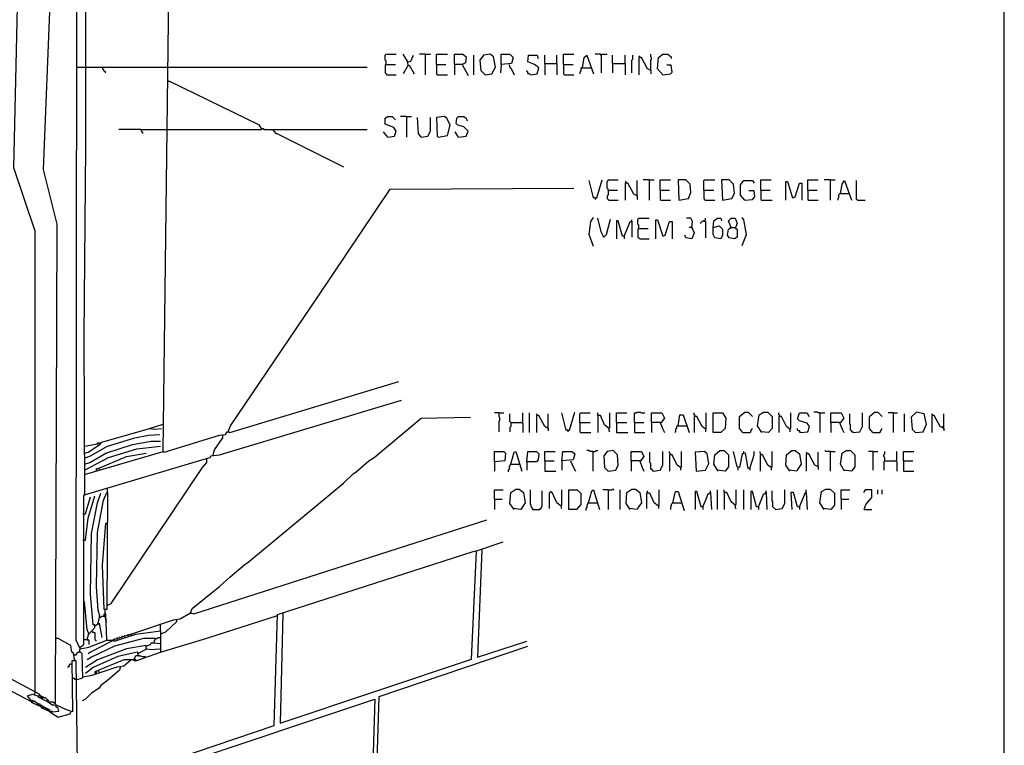
# Model space of a CAD drawing. Extents: x 0.16 to 7.56, y 0.46 to 9.88.
# Drawn here: x 4.07 to 7.56, y 3.63 to 6.21 of the extents above; entities that cross this region are included whole.
import ezdxf

# ---------------------------------------------------------------- set-up
doc = ezdxf.new("R2010")
doc.units = 0
doc.header["$MEASUREMENT"] = 0
doc.layers.add('PFV', color=7, linetype='Continuous')

msp = doc.modelspace()

# ---------------------------------------------------------------- linework, layer by layer
at = {"layer": 'PFV', "color": 0}
for points in [[(0.160606, 0.457576, 0), (0.160606, 9.884848, 0), (7.560606, 9.884848, 0), (7.563636, 0.457576, 0), (0.160606, 0.457576, 0)], [(4.124242, 3.821212, 0), (4.124242, 5.457576, 0), (4.048485, 5.681818, 0), (4.063636, 6.306061, 0), (3.978788, 6.636364, 0), (3.766667, 6.884848, 0), (3.609091, 7.190909, 0), (2.424242, 7.772727, 0), (2.424242, 7.778788, 0)], [(4.578788, 4.675758, 0), (4.612121, 7.345455, 0), (4.59697, 7.351515, 0), (4.566667, 7.366667, 0), (4.530303, 7.372727, 0), (4.345455, 7.330303, 0), (4.263636, 7.315152, 0), (4.251515, 7.309091, 0), (4.242424, 6.684848, 0)], [(4.021212, 6.957576, 0), (4.233333, 6.709091, 0), (4.245455, 6.675758, 0), (4.248485, 6.621212, 0), (4.275758, 6.472727, 0), (4.278788, 6.472727, 0), (4.275758, 6.457576, 0), (4.275758, 6.448485, 0), (4.278788, 6.448485, 0), (4.30303, 6.312121, 0), (4.30303, 5.754545, 0), (4.29697, 5.084848, 0), (4.3, 4.521212, 0), (4.724242, 4.648485, 0), (4.745455, 4.654545, 0), (4.748485, 4.660606, 0), (4.778788, 4.663636, 0), (5.424242, 4.857576, 0)], [(4.19697, 3.784848, 0), (4.20303, 5.481818, 0), (4.154545, 5.675758, 0), (4.178788, 6.29697, 0), (4.172727, 6.312121, 0), (4.163636, 6.321212, 0), (4.169697, 6.336364, 0), (4.160606, 6.357576, 0), (4.093939, 6.651515, 0), (3.887879, 6.918182, 0)], [(4.284848, 3.975758, 0), (4.269697, 4.006061, 0), (4.272727, 6.324242, 0), (4.251515, 6.430303, 0), (4.251515, 6.451515, 0), (4.221212, 6.618182, 0), (4.218182, 6.651515, 0), (4.206061, 6.706061, 0), (3.99697, 6.948485, 0)], [(5.369697, 6.048485, 0), (5.369697, 6.060606, 0), (5.366667, 6.063636, 0), (5.366667, 6.081818, 0), (5.369697, 6.084848, 0), (5.406061, 6.084848, 0)], [(5.448485, 6.045455, 0), (5.445455, 6.060606, 0), (5.430303, 6.084848, 0)], [(5.448485, 6.057576, 0), (5.457576, 6.060606, 0), (5.466667, 6.081818, 0)], [(5.509091, 6.084848, 0), (5.487879, 6.084848, 0)], [(5.509091, 6.084848, 0), (5.527273, 6.084848, 0)], [(5.509091, 6.084848, 0), (5.509091, 6.012121, 0)], [(5.548485, 6.048485, 0), (5.548485, 6.084848, 0), (5.587879, 6.084848, 0)], [(5.612121, 6.048485, 0), (5.612121, 6.084848, 0), (5.642424, 6.084848, 0), (5.654545, 6.075758, 0), (5.651515, 6.054545, 0), (5.639394, 6.048485, 0), (5.612121, 6.048485, 0), (5.612121, 6.012121, 0)], [(5.681818, 6.012121, 0), (5.681818, 6.081818, 0)], [(5.721212, 6.012121, 0), (5.745455, 6.015152, 0), (5.757576, 6.039394, 0), (5.751515, 6.075758, 0), (5.739394, 6.084848, 0), (5.715152, 6.081818, 0), (5.70303, 6.063636, 0), (5.706061, 6.027273, 0), (5.721212, 6.012121, 0)], [(5.778788, 6.048485, 0), (5.778788, 6.084848, 0), (5.809091, 6.084848, 0), (5.821212, 6.072727, 0), (5.815152, 6.051515, 0), (5.778788, 6.048485, 0), (5.775758, 6.018182, 0)], [(5.881818, 6.012121, 0), (5.906061, 6.015152, 0), (5.912121, 6.036364, 0), (5.89697, 6.048485, 0), (5.872727, 6.057576, 0), (5.875758, 6.081818, 0), (5.906061, 6.081818, 0), (5.909091, 6.069697, 0)], [(5.933333, 6.051515, 0), (5.933333, 6.081818, 0)], [(5.975758, 6.051515, 0), (5.975758, 6.081818, 0)], [(6, 6.048485, 0), (6, 6.084848, 0), (6.036364, 6.084848, 0)], [(6.066667, 6.036364, 0), (6.072727, 6.072727, 0), (6.081818, 6.081818, 0), (6.106061, 6.015152, 0)], [(6.133333, 6.081818, 0), (6.130303, 6.084848, 0), (6.112121, 6.084848, 0)], [(6.133333, 6.081818, 0), (6.136364, 6.084848, 0), (6.154545, 6.084848, 0)], [(6.133333, 6.081818, 0), (6.133333, 6.018182, 0)], [(6.172727, 6.051515, 0), (6.172727, 6.081818, 0)], [(6.218182, 6.051515, 0), (6.218182, 6.081818, 0)], [(6.242424, 6.018182, 0), (6.242424, 6.063636, 0), (6.245455, 6.066667, 0), (6.245455, 6.081818, 0)], [(6.309091, 6.027273, 0), (6.309091, 6.063636, 0), (6.312121, 6.066667, 0), (6.312121, 6.072727, 0), (6.309091, 6.075758, 0), (6.309091, 6.084848, 0)], [(6.351515, 6.012121, 0), (6.333333, 6.033333, 0), (6.336364, 6.072727, 0), (6.351515, 6.084848, 0), (6.369697, 6.084848, 0), (6.381818, 6.075758, 0), (6.381818, 6.069697, 0)], [(5.369697, 6.048485, 0), (5.366667, 6.045455, 0), (5.366667, 6.018182, 0), (5.369697, 6.015152, 0), (5.372727, 6.012121, 0), (5.406061, 6.012121, 0)], [(5.369697, 6.048485, 0), (5.40303, 6.048485, 0)], [(5.448485, 6.045455, 0), (5.430303, 6.015152, 0)], [(5.448485, 6.057576, 0), (5.445455, 6.057576, 0)], [(5.448485, 6.045455, 0), (5.451515, 6.045455, 0), (5.469697, 6.015152, 0)], [(5.548485, 6.048485, 0), (5.581818, 6.048485, 0)], [(5.548485, 6.048485, 0), (5.548485, 6.015152, 0), (5.551515, 6.012121, 0), (5.587879, 6.012121, 0)], [(5.639394, 6.048485, 0), (5.660606, 6.009091, 0)], [(5.806061, 6.048485, 0), (5.809091, 6.036364, 0), (5.812121, 6.036364, 0), (5.824242, 6.012121, 0)], [(5.933333, 6.051515, 0), (5.975758, 6.051515, 0), (5.975758, 6.012121, 0)], [(5.933333, 6.051515, 0), (5.933333, 6.012121, 0)], [(6, 6.048485, 0), (6.033333, 6.048485, 0)], [(6, 6.048485, 0), (6, 6.015152, 0), (6.00303, 6.012121, 0), (6.036364, 6.012121, 0)], [(6.172727, 6.051515, 0), (6.218182, 6.051515, 0), (6.218182, 6.012121, 0)], [(6.172727, 6.051515, 0), (6.172727, 6.018182, 0)], [(6.269697, 6.072727, 0), (6.269697, 6.075758, 0), (6.266667, 6.078788, 0)], [(6.309091, 6.027273, 0), (6.29697, 6.033333, 0), (6.275758, 6.072727, 0), (6.266667, 6.072727, 0), (6.266667, 6.012121, 0)], [(6.351515, 6.012121, 0), (6.378788, 6.015152, 0), (6.384848, 6.021212, 0), (6.381818, 6.045455, 0), (6.366667, 6.045455, 0)], [(4.272727, 6.039394, 0), (4.306061, 6.039394, 0)], [(4.306061, 6.039394, 0), (4.593939, 6.039394, 0)], [(4.363636, 6.039394, 0), (4.363636, 6.033333, 0), (4.366667, 6.030303, 0), (4.366667, 6.027273, 0), (4.369697, 6.024242, 0), (4.372727, 6.024242, 0), (4.372727, 6.018182, 0)], [(4.593939, 6.039394, 0), (5.30303, 6.039394, 0)], [(5.881818, 6.012121, 0), (5.878788, 6.015152, 0), (5.875758, 6.015152, 0), (5.872727, 6.018182, 0), (5.872727, 6.021212, 0), (5.869697, 6.024242, 0), (5.869697, 6.027273, 0)], [(6.066667, 6.036364, 0), (6.063636, 6.036364, 0), (6.060606, 6.033333, 0), (6.060606, 6.024242, 0), (6.057576, 6.021212, 0), (6.057576, 6.015152, 0)], [(6.066667, 6.036364, 0), (6.09697, 6.036364, 0)], [(6.309091, 6.027273, 0), (6.309091, 6.015152, 0)], [(4.927273, 5.821212, 0), (4.921212, 5.833333, 0), (4.60303, 5.987879, 0), (4.593939, 5.987879, 0)], [(5.375758, 5.790909, 0), (5.4, 5.793939, 0), (5.406061, 5.812121, 0), (5.39697, 5.824242, 0), (5.366667, 5.836364, 0), (5.366667, 5.857576, 0), (5.375758, 5.863636, 0), (5.390909, 5.863636, 0), (5.40303, 5.851515, 0)], [(5.442424, 5.863636, 0), (5.421212, 5.863636, 0)], [(5.442424, 5.863636, 0), (5.460606, 5.863636, 0)], [(5.442424, 5.863636, 0), (5.442424, 5.790909, 0)], [(5.493939, 5.790909, 0), (5.484848, 5.80303, 0), (5.481818, 5.860606, 0)], [(5.493939, 5.790909, 0), (5.518182, 5.793939, 0), (5.527273, 5.812121, 0), (5.527273, 5.860606, 0)], [(5.554545, 5.790909, 0), (5.587879, 5.79697, 0), (5.59697, 5.833333, 0), (5.584848, 5.857576, 0), (5.575758, 5.863636, 0), (5.548485, 5.860606, 0), (5.551515, 5.793939, 0), (5.554545, 5.790909, 0)], [(5.627273, 5.790909, 0), (5.654545, 5.793939, 0), (5.660606, 5.812121, 0), (5.645455, 5.827273, 0), (5.624242, 5.833333, 0), (5.618182, 5.839394, 0), (5.621212, 5.857576, 0), (5.627273, 5.863636, 0), (5.645455, 5.863636, 0), (5.654545, 5.857576, 0), (5.657576, 5.848485, 0)], [(4.5, 5.818182, 0), (4.421212, 5.818182, 0)], [(4.5, 5.818182, 0), (4.590909, 5.818182, 0)], [(4.5, 5.818182, 0), (4.5, 5.815152, 0), (4.50303, 5.812121, 0), (4.50303, 5.809091, 0), (4.506061, 5.806061, 0), (4.506061, 5.80303, 0)], [(4.590909, 5.818182, 0), (4.927273, 5.818182, 0), (4.930303, 5.821212, 0), (4.933333, 5.821212, 0), (4.936364, 5.818182, 0), (5.30303, 5.818182, 0)], [(4.966667, 5.818182, 0), (4.978788, 5.80303, 0), (4.981818, 5.80303, 0), (5.218182, 5.684848, 0)], [(5.375758, 5.790909, 0), (5.360606, 5.809091, 0)], [(5.627273, 5.790909, 0), (5.615152, 5.809091, 0)], [(5.627273, 5.790909, 0), (5.624242, 5.793939, 0)], [(6.112121, 5.575758, 0), (6.106061, 5.575758, 0), (6.090909, 5.636364, 0)], [(6.112121, 5.575758, 0), (6.118182, 5.575758, 0), (6.136364, 5.639394, 0)], [(6.157576, 5.60303, 0), (6.157576, 5.606061, 0), (6.154545, 5.609091, 0), (6.154545, 5.633333, 0), (6.157576, 5.636364, 0), (6.157576, 5.639394, 0), (6.193939, 5.639394, 0)], [(6.221212, 5.627273, 0), (6.221212, 5.630303, 0), (6.218182, 5.633333, 0)], [(6.260606, 5.581818, 0), (6.248485, 5.587879, 0), (6.227273, 5.627273, 0), (6.218182, 5.627273, 0), (6.218182, 5.566667, 0)], [(6.260606, 5.581818, 0), (6.260606, 5.636364, 0)], [(6.30303, 5.639394, 0), (6.281818, 5.639394, 0)], [(6.30303, 5.639394, 0), (6.321212, 5.639394, 0)], [(6.30303, 5.639394, 0), (6.30303, 5.566667, 0)], [(6.342424, 5.60303, 0), (6.342424, 5.639394, 0), (6.378788, 5.639394, 0)], [(6.409091, 5.566667, 0), (6.442424, 5.572727, 0), (6.451515, 5.593939, 0), (6.448485, 5.624242, 0), (6.433333, 5.639394, 0), (6.406061, 5.639394, 0), (6.409091, 5.566667, 0)], [(6.49697, 5.60303, 0), (6.49697, 5.636364, 0), (6.5, 5.639394, 0), (6.536364, 5.639394, 0)], [(6.563636, 5.566667, 0), (6.59697, 5.572727, 0), (6.606061, 5.590909, 0), (6.60303, 5.624242, 0), (6.587879, 5.639394, 0), (6.560606, 5.639394, 0), (6.563636, 5.566667, 0)], [(6.642424, 5.566667, 0), (6.627273, 5.584848, 0), (6.627273, 5.621212, 0), (6.639394, 5.636364, 0), (6.669697, 5.636364, 0), (6.675758, 5.627273, 0)], [(6.7, 5.60303, 0), (6.7, 5.639394, 0), (6.736364, 5.639394, 0)], [(6.787879, 5.566667, 0), (6.787879, 5.633333, 0), (6.793939, 5.633333, 0), (6.812121, 5.575758, 0), (6.821212, 5.578788, 0), (6.836364, 5.627273, 0), (6.845455, 5.627273, 0), (6.845455, 5.566667, 0)], [(6.866667, 5.60303, 0), (6.866667, 5.639394, 0), (6.90303, 5.639394, 0)], [(6.945455, 5.639394, 0), (6.924242, 5.639394, 0)], [(6.945455, 5.639394, 0), (6.963636, 5.639394, 0)], [(6.945455, 5.639394, 0), (6.945455, 5.566667, 0)], [(6.981818, 5.590909, 0), (6.987879, 5.624242, 0), (6.99697, 5.636364, 0), (7.021212, 5.566667, 0)], [(7.042424, 5.566667, 0), (7.039394, 5.569697, 0), (7.039394, 5.636364, 0)], [(4.809091, 4.745455, 0), (4.818182, 4.766667, 0), (5.130303, 5.227273, 0), (5.384848, 5.606061, 0), (6.036364, 5.609091, 0)], [(6.157576, 5.60303, 0), (6.157576, 5.584848, 0), (6.154545, 5.581818, 0), (6.154545, 5.572727, 0), (6.157576, 5.569697, 0), (6.160606, 5.566667, 0), (6.193939, 5.566667, 0)], [(6.157576, 5.60303, 0), (6.190909, 5.60303, 0)], [(6.342424, 5.60303, 0), (6.375758, 5.60303, 0)], [(6.342424, 5.60303, 0), (6.342424, 5.569697, 0), (6.345455, 5.566667, 0), (6.378788, 5.566667, 0)], [(6.49697, 5.60303, 0), (6.533333, 5.60303, 0)], [(6.49697, 5.60303, 0), (6.49697, 5.572727, 0), (6.5, 5.569697, 0), (6.50303, 5.566667, 0), (6.536364, 5.566667, 0)], [(6.642424, 5.566667, 0), (6.669697, 5.569697, 0), (6.678788, 5.578788, 0), (6.675758, 5.6, 0), (6.657576, 5.6, 0)], [(6.7, 5.60303, 0), (6.733333, 5.60303, 0)], [(6.7, 5.60303, 0), (6.7, 5.569697, 0), (6.70303, 5.566667, 0), (6.739394, 5.566667, 0)], [(6.866667, 5.60303, 0), (6.9, 5.60303, 0)], [(6.866667, 5.60303, 0), (6.866667, 5.569697, 0), (6.869697, 5.566667, 0), (6.90303, 5.566667, 0)], [(6.981818, 5.590909, 0), (6.978788, 5.587879, 0), (6.975758, 5.584848, 0), (6.975758, 5.575758, 0), (6.972727, 5.572727, 0), (6.972727, 5.566667, 0)], [(6.981818, 5.590909, 0), (7.012121, 5.590909, 0)], [(7.012121, 5.590909, 0), (7.015152, 5.590909, 0)], [(6.112121, 5.575758, 0), (6.112121, 5.569697, 0)], [(6.260606, 5.581818, 0), (6.260606, 5.569697, 0)], [(7.042424, 5.566667, 0), (7.069697, 5.566667, 0)], [(6.106061, 5.40303, 0), (6.090909, 5.445455, 0), (6.09697, 5.490909, 0), (6.106061, 5.506061, 0)], [(6.142424, 5.436364, 0), (6.133333, 5.454545, 0), (6.121212, 5.50303, 0)], [(6.142424, 5.436364, 0), (6.151515, 5.445455, 0), (6.166667, 5.5, 0)], [(6.215152, 5.439394, 0), (6.209091, 5.439394, 0), (6.193939, 5.493939, 0), (6.187879, 5.493939, 0), (6.187879, 5.430303, 0)], [(6.215152, 5.439394, 0), (6.230303, 5.475758, 0), (6.236364, 5.490909, 0), (6.242424, 5.490909, 0), (6.242424, 5.436364, 0)], [(6.242424, 5.490909, 0), (6.242424, 5.49697, 0)], [(6.266667, 5.466667, 0), (6.266667, 5.478788, 0), (6.263636, 5.481818, 0), (6.263636, 5.5, 0), (6.266667, 5.50303, 0), (6.30303, 5.50303, 0)], [(6.327273, 5.430303, 0), (6.327273, 5.49697, 0), (6.333333, 5.49697, 0), (6.351515, 5.439394, 0), (6.360606, 5.442424, 0), (6.375758, 5.490909, 0), (6.384848, 5.490909, 0), (6.384848, 5.430303, 0)], [(6.454545, 5.469697, 0), (6.457576, 5.490909, 0), (6.451515, 5.50303, 0), (6.436364, 5.50303, 0)], [(6.5, 5.493939, 0), (6.49697, 5.493939, 0), (6.493939, 5.490909, 0), (6.490909, 5.490909, 0), (6.487879, 5.487879, 0), (6.484848, 5.484848, 0)], [(6.5, 5.493939, 0), (6.50303, 5.49697, 0), (6.50303, 5.50303, 0)], [(6.5, 5.493939, 0), (6.50303, 5.490909, 0), (6.50303, 5.433333, 0)], [(6.530303, 5.469697, 0), (6.533333, 5.493939, 0), (6.545455, 5.50303, 0), (6.557576, 5.50303, 0), (6.560606, 5.493939, 0)], [(6.593939, 5.469697, 0), (6.584848, 5.493939, 0), (6.593939, 5.50303, 0), (6.609091, 5.50303, 0), (6.615152, 5.484848, 0), (6.609091, 5.466667, 0), (6.615152, 5.463636, 0), (6.615152, 5.436364, 0), (6.606061, 5.430303, 0), (6.587879, 5.433333, 0), (6.581818, 5.442424, 0), (6.584848, 5.463636, 0), (6.593939, 5.469697, 0), (6.609091, 5.469697, 0)], [(6.633333, 5.406061, 0), (6.648485, 5.445455, 0), (6.639394, 5.49697, 0), (6.633333, 5.506061, 0)], [(6.266667, 5.466667, 0), (6.263636, 5.463636, 0), (6.263636, 5.436364, 0), (6.266667, 5.433333, 0), (6.269697, 5.430303, 0), (6.30303, 5.430303, 0)], [(6.266667, 5.466667, 0), (6.3, 5.466667, 0)], [(6.454545, 5.469697, 0), (6.463636, 5.451515, 0), (6.454545, 5.430303, 0), (6.433333, 5.433333, 0), (6.430303, 5.442424, 0)], [(6.454545, 5.469697, 0), (6.445455, 5.469697, 0)], [(6.454545, 5.469697, 0), (6.457576, 5.466667, 0)], [(6.530303, 5.469697, 0), (6.551515, 5.475758, 0), (6.563636, 5.463636, 0), (6.563636, 5.442424, 0), (6.557576, 5.430303, 0), (6.536364, 5.433333, 0), (6.530303, 5.445455, 0), (6.530303, 5.469697, 0)], [(6.593939, 5.469697, 0), (6.590909, 5.472727, 0)], [(6.609091, 5.469697, 0), (6.612121, 5.466667, 0)], [(6.142424, 5.436364, 0), (6.139394, 5.439394, 0)], [(6.215152, 5.439394, 0), (6.215152, 5.430303, 0)], [(4.3, 4.593939, 0), (4.578788, 4.675758, 0), (4.581818, 4.672727, 0), (4.778788, 4.733333, 0), (4.8, 4.736364, 0), (4.806061, 4.745455, 0), (4.812121, 4.745455, 0), (4.815152, 4.742424, 0), (5.415152, 4.924242, 0)], [(4.675758, 4.10303, 0), (4.681818, 4.118182, 0), (4.778788, 4.19697, 0), (4.815152, 4.230303, 0), (4.824242, 4.236364, 0), (4.869697, 4.275758, 0), (4.878788, 4.281818, 0), (5.218182, 4.563636, 0), (5.254545, 4.59697, 0), (5.263636, 4.60303, 0), (5.309091, 4.642424, 0), (5.327273, 4.654545, 0), (5.493939, 4.793939, 0), (5.669697, 4.79697, 0)], [(5.769697, 4.812121, 0), (5.754545, 4.812121, 0)], [(5.769697, 4.812121, 0), (5.787879, 4.812121, 0)], [(5.769697, 4.812121, 0), (5.769697, 4.8, 0), (5.772727, 4.79697, 0), (5.772727, 4.784848, 0), (5.769697, 4.781818, 0), (5.769697, 4.745455, 0)], [(5.812121, 4.778788, 0), (5.809091, 4.781818, 0), (5.809091, 4.809091, 0)], [(5.851515, 4.778788, 0), (5.854545, 4.781818, 0), (5.854545, 4.812121, 0)], [(5.878788, 4.742424, 0), (5.878788, 4.812121, 0)], [(5.906061, 4.80303, 0), (5.906061, 4.806061, 0), (5.90303, 4.809091, 0)], [(5.945455, 4.757576, 0), (5.933333, 4.763636, 0), (5.912121, 4.80303, 0), (5.90303, 4.80303, 0), (5.90303, 4.742424, 0)], [(5.945455, 4.757576, 0), (5.945455, 4.809091, 0)], [(6.015152, 4.751515, 0), (6.009091, 4.751515, 0), (5.993939, 4.812121, 0)], [(6.015152, 4.751515, 0), (6.021212, 4.751515, 0), (6.039394, 4.815152, 0)], [(6.057576, 4.778788, 0), (6.057576, 4.809091, 0), (6.060606, 4.812121, 0), (6.093939, 4.812121, 0)], [(6.160606, 4.757576, 0), (6.145455, 4.769697, 0), (6.130303, 4.80303, 0), (6.121212, 4.80303, 0), (6.121212, 4.812121, 0)], [(6.121212, 4.80303, 0), (6.121212, 4.742424, 0)], [(6.160606, 4.757576, 0), (6.163636, 4.760606, 0), (6.163636, 4.812121, 0)], [(6.187879, 4.778788, 0), (6.187879, 4.812121, 0), (6.224242, 4.812121, 0)], [(6.251515, 4.778788, 0), (6.251515, 4.812121, 0), (6.257576, 4.812121, 0), (6.260606, 4.815152, 0), (6.272727, 4.815152, 0), (6.275758, 4.812121, 0), (6.287879, 4.812121, 0)], [(6.312121, 4.778788, 0), (6.312121, 4.812121, 0), (6.348485, 4.812121, 0), (6.357576, 4.793939, 0), (6.345455, 4.778788, 0), (6.312121, 4.778788, 0), (6.312121, 4.742424, 0)], [(6.406061, 4.766667, 0), (6.412121, 4.806061, 0), (6.424242, 4.806061, 0), (6.445455, 4.742424, 0)], [(6.466667, 4.8, 0), (6.466667, 4.80303, 0), (6.463636, 4.806061, 0), (6.463636, 4.812121, 0)], [(6.50303, 4.754545, 0), (6.490909, 4.763636, 0), (6.472727, 4.8, 0), (6.463636, 4.8, 0), (6.463636, 4.742424, 0)], [(6.50303, 4.754545, 0), (6.506061, 4.757576, 0), (6.506061, 4.812121, 0)], [(6.530303, 4.742424, 0), (6.530303, 4.812121, 0), (6.563636, 4.812121, 0), (6.575758, 4.793939, 0), (6.572727, 4.757576, 0), (6.557576, 4.742424, 0), (6.530303, 4.742424, 0)], [(6.636364, 4.742424, 0), (6.624242, 4.757576, 0), (6.624242, 4.8, 0), (6.642424, 4.815152, 0), (6.654545, 4.815152, 0), (6.669697, 4.8, 0)], [(6.70303, 4.742424, 0), (6.687879, 4.766667, 0), (6.693939, 4.806061, 0), (6.709091, 4.815152, 0), (6.724242, 4.815152, 0), (6.739394, 4.8, 0), (6.739394, 4.757576, 0), (6.727273, 4.742424, 0), (6.7, 4.745455, 0)], [(6.766667, 4.8, 0), (6.766667, 4.80303, 0), (6.763636, 4.806061, 0), (6.763636, 4.812121, 0)], [(6.80303, 4.754545, 0), (6.790909, 4.763636, 0), (6.772727, 4.8, 0), (6.763636, 4.8, 0), (6.763636, 4.742424, 0)], [(6.80303, 4.754545, 0), (6.806061, 4.757576, 0), (6.806061, 4.812121, 0)], [(6.839394, 4.742424, 0), (6.866667, 4.745455, 0), (6.872727, 4.763636, 0), (6.863636, 4.775758, 0), (6.836364, 4.784848, 0), (6.830303, 4.790909, 0), (6.836364, 4.812121, 0), (6.863636, 4.812121, 0), (6.869697, 4.8, 0)], [(6.909091, 4.812121, 0), (6.90303, 4.812121, 0), (6.9, 4.815152, 0), (6.887879, 4.815152, 0)], [(6.909091, 4.812121, 0), (6.927273, 4.812121, 0)], [(6.909091, 4.812121, 0), (6.909091, 4.742424, 0)], [(6.948485, 4.778788, 0), (6.948485, 4.812121, 0), (6.984848, 4.812121, 0), (6.993939, 4.793939, 0), (6.981818, 4.778788, 0), (6.948485, 4.778788, 0), (6.948485, 4.742424, 0)], [(7.027273, 4.742424, 0), (7.024242, 4.745455, 0), (7.021212, 4.748485, 0), (7.018182, 4.751515, 0), (7.018182, 4.769697, 0), (7.015152, 4.772727, 0), (7.015152, 4.809091, 0)], [(7.027273, 4.742424, 0), (7.051515, 4.745455, 0), (7.060606, 4.763636, 0), (7.060606, 4.812121, 0)], [(7.09697, 4.742424, 0), (7.084848, 4.757576, 0), (7.084848, 4.8, 0), (7.10303, 4.815152, 0), (7.115152, 4.815152, 0), (7.130303, 4.8, 0)], [(7.169697, 4.812121, 0), (7.151515, 4.812121, 0)], [(7.169697, 4.812121, 0), (7.184848, 4.812121, 0)], [(7.169697, 4.812121, 0), (7.169697, 4.742424, 0)], [(7.209091, 4.745455, 0), (7.209091, 4.809091, 0)], [(7.248485, 4.742424, 0), (7.275758, 4.745455, 0), (7.287879, 4.772727, 0), (7.278788, 4.809091, 0), (7.251515, 4.815152, 0), (7.233333, 4.79697, 0), (7.236364, 4.754545, 0), (7.248485, 4.742424, 0)], [(7.309091, 4.80303, 0), (7.309091, 4.806061, 0), (7.306061, 4.809091, 0)], [(7.348485, 4.757576, 0), (7.336364, 4.763636, 0), (7.315152, 4.80303, 0), (7.306061, 4.80303, 0), (7.306061, 4.742424, 0)], [(7.348485, 4.757576, 0), (7.348485, 4.809091, 0)], [(4.3, 4.669697, 0), (4.312121, 4.672727, 0), (4.354545, 4.7, 0), (4.360606, 4.709091, 0), (4.530303, 4.757576, 0), (4.548485, 4.754545, 0), (4.572727, 4.757576, 0)], [(4.530303, 4.757576, 0), (4.578788, 4.772727, 0)], [(4.530303, 4.757576, 0), (4.530303, 4.754545, 0)], [(5.812121, 4.778788, 0), (5.812121, 4.763636, 0), (5.809091, 4.760606, 0), (5.809091, 4.745455, 0)], [(5.812121, 4.778788, 0), (5.851515, 4.778788, 0), (5.854545, 4.775758, 0), (5.854545, 4.742424, 0)], [(5.945455, 4.757576, 0), (5.945455, 4.748485, 0)], [(6.057576, 4.778788, 0), (6.093939, 4.778788, 0)], [(6.057576, 4.778788, 0), (6.057576, 4.745455, 0), (6.060606, 4.742424, 0), (6.09697, 4.742424, 0)], [(6.160606, 4.757576, 0), (6.160606, 4.748485, 0), (6.163636, 4.745455, 0)], [(6.187879, 4.778788, 0), (6.224242, 4.778788, 0)], [(6.187879, 4.778788, 0), (6.187879, 4.742424, 0), (6.227273, 4.742424, 0)], [(6.251515, 4.778788, 0), (6.284848, 4.778788, 0)], [(6.251515, 4.778788, 0), (6.251515, 4.742424, 0), (6.287879, 4.742424, 0)], [(6.342424, 4.778788, 0), (6.351515, 4.754545, 0), (6.357576, 4.742424, 0)], [(6.406061, 4.766667, 0), (6.40303, 4.766667, 0), (6.4, 4.763636, 0), (6.4, 4.757576, 0), (6.39697, 4.754545, 0), (6.39697, 4.745455, 0), (6.393939, 4.742424, 0)], [(6.406061, 4.766667, 0), (6.436364, 4.766667, 0)], [(6.50303, 4.754545, 0), (6.50303, 4.745455, 0)], [(6.636364, 4.742424, 0), (6.660606, 4.742424, 0), (6.663636, 4.745455, 0), (6.663636, 4.748485, 0), (6.666667, 4.751515, 0), (6.666667, 4.754545, 0), (6.669697, 4.757576, 0)], [(6.80303, 4.754545, 0), (6.80303, 4.745455, 0)], [(6.839394, 4.742424, 0), (6.839394, 4.745455, 0), (6.836364, 4.748485, 0), (6.833333, 4.748485, 0), (6.830303, 4.751515, 0), (6.830303, 4.757576, 0)], [(6.978788, 4.778788, 0), (6.987879, 4.754545, 0), (6.993939, 4.742424, 0)], [(7.09697, 4.742424, 0), (7.121212, 4.742424, 0), (7.124242, 4.745455, 0), (7.124242, 4.748485, 0), (7.127273, 4.751515, 0), (7.127273, 4.754545, 0), (7.130303, 4.757576, 0)], [(7.342424, 4.760606, 0), (7.345455, 4.763636, 0), (7.348485, 4.763636, 0)], [(7.348485, 4.757576, 0), (7.348485, 4.748485, 0)], [(4.3, 4.651515, 0), (4.321212, 4.660606, 0), (4.381818, 4.693939, 0), (4.478788, 4.724242, 0), (4.527273, 4.733333, 0), (4.566667, 4.736364, 0)], [(4.754545, 4.660606, 0), (4.760606, 4.681818, 0), (4.790909, 4.724242, 0), (4.790909, 4.733333, 0)], [(4.809091, 4.745455, 0), (4.812121, 4.742424, 0)], [(6.015152, 4.751515, 0), (6.015152, 4.745455, 0)], [(6.839394, 4.742424, 0), (6.836364, 4.745455, 0)], [(4.3, 4.630303, 0), (4.318182, 4.636364, 0), (4.375758, 4.669697, 0), (4.469697, 4.7, 0), (4.536364, 4.712121, 0), (4.569697, 4.712121, 0)], [(4.3, 4.693939, 0), (4.345455, 4.70303, 0), (4.348485, 4.7, 0)], [(4.3, 4.609091, 0), (4.384848, 4.654545, 0), (4.484848, 4.684848, 0), (4.569697, 4.693939, 0)], [(4.345455, 4.70303, 0), (4.345455, 4.706061, 0), (4.354545, 4.706061, 0)], [(4.348485, 4.615152, 0), (4.448485, 4.657576, 0), (4.518182, 4.669697, 0)], [(4.381818, 4.130303, 0), (4.393939, 4.136364, 0), (4.718182, 4.618182, 0), (4.733333, 4.636364, 0), (4.733333, 4.648485, 0)], [(4.578788, 4.675758, 0), (4.578788, 4.672727, 0)], [(5.754545, 4.639394, 0), (5.754545, 4.675758, 0), (5.787879, 4.675758, 0), (5.793939, 4.669697, 0), (5.790909, 4.642424, 0), (5.754545, 4.639394, 0), (5.754545, 4.606061, 0)], [(5.812121, 4.630303, 0), (5.824242, 4.672727, 0), (5.830303, 4.675758, 0), (5.851515, 4.606061, 0)], [(5.869697, 4.639394, 0), (5.872727, 4.675758, 0), (5.90303, 4.675758, 0), (5.912121, 4.666667, 0), (5.909091, 4.645455, 0), (5.90303, 4.639394, 0), (5.869697, 4.639394, 0), (5.869697, 4.609091, 0)], [(5.933333, 4.642424, 0), (5.933333, 4.675758, 0), (5.969697, 4.675758, 0)], [(5.993939, 4.642424, 0), (5.99697, 4.675758, 0), (6.030303, 4.675758, 0), (6.039394, 4.666667, 0), (6.033333, 4.645455, 0), (5.993939, 4.642424, 0), (5.993939, 4.609091, 0)], [(6.10303, 4.675758, 0), (6.093939, 4.675758, 0), (6.090909, 4.678788, 0), (6.081818, 4.678788, 0)], [(6.10303, 4.675758, 0), (6.112121, 4.675758, 0), (6.115152, 4.678788, 0), (6.121212, 4.678788, 0)], [(6.10303, 4.675758, 0), (6.10303, 4.606061, 0)], [(6.157576, 4.606061, 0), (6.184848, 4.609091, 0), (6.193939, 4.627273, 0), (6.190909, 4.663636, 0), (6.175758, 4.678788, 0), (6.154545, 4.675758, 0), (6.142424, 4.660606, 0), (6.145455, 4.618182, 0), (6.157576, 4.606061, 0)], [(6.239394, 4.642424, 0), (6.239394, 4.675758, 0), (6.275758, 4.675758, 0), (6.284848, 4.657576, 0), (6.272727, 4.642424, 0), (6.239394, 4.642424, 0), (6.239394, 4.606061, 0)], [(6.318182, 4.606061, 0), (6.315152, 4.609091, 0), (6.312121, 4.612121, 0), (6.309091, 4.615152, 0), (6.309091, 4.633333, 0), (6.306061, 4.636364, 0), (6.306061, 4.672727, 0)], [(6.318182, 4.606061, 0), (6.342424, 4.609091, 0), (6.351515, 4.627273, 0), (6.351515, 4.675758, 0)], [(6.378788, 4.663636, 0), (6.378788, 4.666667, 0), (6.375758, 4.669697, 0), (6.375758, 4.675758, 0)], [(6.415152, 4.618182, 0), (6.40303, 4.627273, 0), (6.384848, 4.663636, 0), (6.375758, 4.663636, 0), (6.375758, 4.606061, 0)], [(6.415152, 4.618182, 0), (6.418182, 4.621212, 0), (6.418182, 4.675758, 0)], [(6.469697, 4.606061, 0), (6.50303, 4.609091, 0), (6.515152, 4.633333, 0), (6.509091, 4.666667, 0), (6.5, 4.675758, 0), (6.466667, 4.672727, 0), (6.469697, 4.606061, 0)], [(6.548485, 4.606061, 0), (6.533333, 4.630303, 0), (6.536364, 4.663636, 0), (6.554545, 4.678788, 0), (6.569697, 4.678788, 0), (6.584848, 4.663636, 0), (6.584848, 4.621212, 0), (6.572727, 4.606061, 0), (6.545455, 4.609091, 0)], [(6.660606, 4.615152, 0), (6.654545, 4.615152, 0), (6.645455, 4.669697, 0), (6.633333, 4.666667, 0), (6.624242, 4.618182, 0), (6.615152, 4.621212, 0), (6.60303, 4.675758, 0)], [(6.639394, 4.669697, 0), (6.639394, 4.675758, 0)], [(6.660606, 4.615152, 0), (6.675758, 4.663636, 0), (6.675758, 4.675758, 0)], [(6.7, 4.663636, 0), (6.7, 4.666667, 0), (6.69697, 4.669697, 0), (6.69697, 4.675758, 0)], [(6.736364, 4.618182, 0), (6.724242, 4.627273, 0), (6.706061, 4.663636, 0), (6.69697, 4.663636, 0), (6.69697, 4.606061, 0)], [(6.736364, 4.618182, 0), (6.739394, 4.621212, 0), (6.739394, 4.675758, 0)], [(6.80303, 4.606061, 0), (6.787879, 4.627273, 0), (6.790909, 4.663636, 0), (6.809091, 4.678788, 0), (6.821212, 4.678788, 0), (6.836364, 4.666667, 0), (6.842424, 4.630303, 0), (6.830303, 4.612121, 0), (6.827273, 4.606061, 0), (6.8, 4.609091, 0)], [(6.863636, 4.666667, 0), (6.863636, 4.669697, 0), (6.860606, 4.672727, 0)], [(6.90303, 4.621212, 0), (6.890909, 4.627273, 0), (6.869697, 4.666667, 0), (6.860606, 4.666667, 0), (6.860606, 4.606061, 0)], [(6.90303, 4.621212, 0), (6.90303, 4.672727, 0)], [(6.945455, 4.675758, 0), (6.930303, 4.675758, 0), (6.927273, 4.678788, 0)], [(6.945455, 4.675758, 0), (6.963636, 4.675758, 0)], [(6.945455, 4.675758, 0), (6.945455, 4.606061, 0)], [(6.99697, 4.606061, 0), (6.981818, 4.630303, 0), (6.987879, 4.669697, 0), (7.00303, 4.678788, 0), (7.018182, 4.678788, 0), (7.033333, 4.663636, 0), (7.033333, 4.621212, 0), (7.021212, 4.606061, 0), (6.993939, 4.609091, 0)], [(7.09697, 4.675758, 0), (7.081818, 4.675758, 0)], [(7.09697, 4.675758, 0), (7.115152, 4.675758, 0)], [(7.09697, 4.675758, 0), (7.09697, 4.609091, 0)], [(7.139394, 4.642424, 0), (7.139394, 4.654545, 0), (7.136364, 4.657576, 0), (7.136364, 4.663636, 0), (7.139394, 4.666667, 0), (7.139394, 4.675758, 0)], [(7.178788, 4.642424, 0), (7.181818, 4.645455, 0), (7.181818, 4.675758, 0)], [(7.206061, 4.642424, 0), (7.206061, 4.675758, 0), (7.242424, 4.675758, 0)], [(4.342424, 4.606061, 0), (4.342424, 4.615152, 0), (4.348485, 4.615152, 0), (4.351515, 4.612121, 0), (4.351515, 4.609091, 0)], [(5.812121, 4.630303, 0), (5.809091, 4.627273, 0), (5.809091, 4.624242, 0), (5.806061, 4.621212, 0), (5.806061, 4.612121, 0), (5.80303, 4.609091, 0), (5.80303, 4.60303, 0)], [(5.812121, 4.630303, 0), (5.842424, 4.630303, 0)], [(5.842424, 4.630303, 0), (5.845455, 4.630303, 0)], [(5.933333, 4.642424, 0), (5.966667, 4.642424, 0)], [(5.933333, 4.642424, 0), (5.933333, 4.606061, 0), (5.972727, 4.606061, 0)], [(6.024242, 4.642424, 0), (6.033333, 4.621212, 0), (6.042424, 4.606061, 0)], [(6.269697, 4.642424, 0), (6.278788, 4.618182, 0), (6.284848, 4.606061, 0)], [(6.415152, 4.618182, 0), (6.415152, 4.609091, 0)], [(6.618182, 4.618182, 0), (6.618182, 4.609091, 0)], [(6.660606, 4.615152, 0), (6.660606, 4.609091, 0)], [(6.736364, 4.618182, 0), (6.736364, 4.609091, 0)], [(6.90303, 4.621212, 0), (6.90303, 4.612121, 0)], [(7.139394, 4.642424, 0), (7.136364, 4.639394, 0), (7.136364, 4.609091, 0)], [(7.139394, 4.642424, 0), (7.178788, 4.642424, 0), (7.181818, 4.639394, 0), (7.181818, 4.606061, 0)], [(7.206061, 4.642424, 0), (7.239394, 4.642424, 0)], [(7.206061, 4.642424, 0), (7.206061, 4.606061, 0), (7.242424, 4.606061, 0)], [(4.381818, 4.542424, 0), (4.381818, 4.545455, 0)], [(4.381818, 4.530303, 0), (4.381818, 4.542424, 0)], [(5.824242, 4.469697, 0), (5.809091, 4.490909, 0), (5.812121, 4.530303, 0), (5.830303, 4.542424, 0), (5.842424, 4.542424, 0), (5.857576, 4.530303, 0), (5.863636, 4.493939, 0), (5.851515, 4.475758, 0), (5.848485, 4.469697, 0), (5.821212, 4.472727, 0)], [(6.157576, 4.539394, 0), (6.169697, 4.539394, 0), (6.172727, 4.542424, 0), (6.175758, 4.542424, 0), (6.178788, 4.539394, 0)], [(6.236364, 4.469697, 0), (6.221212, 4.490909, 0), (6.224242, 4.530303, 0), (6.242424, 4.542424, 0), (6.254545, 4.542424, 0), (6.269697, 4.530303, 0), (6.275758, 4.493939, 0), (6.263636, 4.475758, 0), (6.260606, 4.469697, 0), (6.233333, 4.472727, 0)], [(6.924242, 4.469697, 0), (6.909091, 4.493939, 0), (6.915152, 4.533333, 0), (6.930303, 4.542424, 0), (6.945455, 4.542424, 0), (6.960606, 4.527273, 0), (6.960606, 4.484848, 0), (6.948485, 4.469697, 0), (6.921212, 4.472727, 0)], [(4.284848, 3.981818, 0), (4.29697, 3.990909, 0), (4.29697, 4.012121, 0), (4.29697, 4.518182, 0), (4.3, 4.521212, 0)], [(4.29697, 4.360606, 0), (4.30303, 4.360606, 0), (4.312121, 4.439394, 0), (4.336364, 4.518182, 0)], [(4.29697, 4.454545, 0), (4.30303, 4.454545, 0), (4.321212, 4.515152, 0)], [(4.315152, 4.027273, 0), (4.336364, 4.051515, 0), (4.336364, 4.060606, 0), (4.330303, 4.060606, 0), (4.321212, 4.169697, 0), (4.324242, 4.384848, 0), (4.345455, 4.493939, 0), (4.357576, 4.527273, 0)], [(4.348485, 4.066667, 0), (4.354545, 4.090909, 0), (4.348485, 4.112121, 0), (4.342424, 4.19697, 0), (4.345455, 4.387879, 0), (4.366667, 4.50303, 0), (4.378788, 4.530303, 0), (4.381818, 4.530303, 0), (4.378788, 4.115152, 0), (4.369697, 4.115152, 0), (4.363636, 4.272727, 0), (4.375758, 4.421212, 0), (4.381818, 4.421212, 0)], [(5.754545, 4.506061, 0), (5.754545, 4.539394, 0), (5.784848, 4.539394, 0)], [(5.890909, 4.469697, 0), (5.890909, 4.472727, 0), (5.887879, 4.475758, 0), (5.884848, 4.478788, 0), (5.884848, 4.484848, 0), (5.881818, 4.487879, 0), (5.881818, 4.539394, 0)], [(5.890909, 4.469697, 0), (5.915152, 4.469697, 0), (5.918182, 4.472727, 0), (5.921212, 4.475758, 0), (5.921212, 4.478788, 0), (5.924242, 4.481818, 0), (5.924242, 4.536364, 0)], [(5.951515, 4.530303, 0), (5.948485, 4.527273, 0), (5.948485, 4.472727, 0)], [(5.990909, 4.481818, 0), (5.975758, 4.493939, 0), (5.960606, 4.527273, 0), (5.951515, 4.533333, 0)], [(5.990909, 4.481818, 0), (5.993939, 4.484848, 0), (5.993939, 4.539394, 0)], [(6.018182, 4.469697, 0), (6.018182, 4.539394, 0), (6.048485, 4.539394, 0), (6.060606, 4.527273, 0), (6.060606, 4.487879, 0), (6.045455, 4.469697, 0), (6.018182, 4.469697, 0)], [(6.087879, 4.493939, 0), (6.1, 4.536364, 0), (6.106061, 4.539394, 0), (6.127273, 4.469697, 0)], [(6.157576, 4.539394, 0), (6.139394, 4.539394, 0)], [(6.157576, 4.539394, 0), (6.157576, 4.469697, 0)], [(6.2, 4.469697, 0), (6.2, 4.539394, 0)], [(6.336364, 4.481818, 0), (6.321212, 4.493939, 0), (6.306061, 4.527273, 0), (6.293939, 4.527273, 0), (6.293939, 4.472727, 0)], [(6.29697, 4.527273, 0), (6.29697, 4.536364, 0)], [(6.336364, 4.481818, 0), (6.339394, 4.484848, 0), (6.339394, 4.539394, 0)], [(6.387879, 4.493939, 0), (6.39697, 4.533333, 0), (6.406061, 4.533333, 0), (6.427273, 4.466667, 0)], [(6.493939, 4.478788, 0), (6.487879, 4.478788, 0), (6.472727, 4.533333, 0), (6.466667, 4.533333, 0), (6.466667, 4.469697, 0)], [(6.493939, 4.478788, 0), (6.509091, 4.515152, 0), (6.512121, 4.524242, 0), (6.521212, 4.530303, 0), (6.524242, 4.469697, 0)], [(6.521212, 4.530303, 0), (6.521212, 4.536364, 0)], [(6.545455, 4.469697, 0), (6.545455, 4.539394, 0)], [(6.609091, 4.484848, 0), (6.593939, 4.49697, 0), (6.578788, 4.530303, 0), (6.569697, 4.530303, 0), (6.569697, 4.539394, 0)], [(6.569697, 4.530303, 0), (6.569697, 4.469697, 0)], [(6.609091, 4.484848, 0), (6.612121, 4.487879, 0), (6.612121, 4.539394, 0)], [(6.639394, 4.469697, 0), (6.639394, 4.539394, 0)], [(6.690909, 4.478788, 0), (6.684848, 4.478788, 0), (6.669697, 4.533333, 0), (6.663636, 4.533333, 0), (6.663636, 4.469697, 0)], [(6.690909, 4.478788, 0), (6.706061, 4.515152, 0), (6.709091, 4.524242, 0), (6.718182, 4.530303, 0), (6.721212, 4.469697, 0)], [(6.718182, 4.530303, 0), (6.718182, 4.536364, 0)], [(6.751515, 4.469697, 0), (6.748485, 4.472727, 0), (6.745455, 4.475758, 0), (6.742424, 4.478788, 0), (6.742424, 4.49697, 0), (6.739394, 4.5, 0), (6.739394, 4.536364, 0)], [(6.751515, 4.469697, 0), (6.775758, 4.472727, 0), (6.784848, 4.490909, 0), (6.784848, 4.539394, 0)], [(6.836364, 4.478788, 0), (6.830303, 4.478788, 0), (6.815152, 4.530303, 0), (6.806061, 4.530303, 0), (6.809091, 4.469697, 0)], [(6.836364, 4.478788, 0), (6.857576, 4.530303, 0), (6.860606, 4.530303, 0), (6.863636, 4.469697, 0)], [(6.860606, 4.530303, 0), (6.860606, 4.539394, 0)], [(6.984848, 4.506061, 0), (6.984848, 4.539394, 0), (7.015152, 4.539394, 0)], [(7.066667, 4.469697, 0), (7.072727, 4.487879, 0), (7.093939, 4.512121, 0), (7.093939, 4.539394, 0), (7.069697, 4.539394, 0), (7.063636, 4.530303, 0)], [(7.115152, 4.524242, 0), (7.115152, 4.539394, 0)], [(7.130303, 4.524242, 0), (7.130303, 4.539394, 0)], [(5.754545, 4.506061, 0), (5.781818, 4.506061, 0)], [(5.754545, 4.506061, 0), (5.754545, 4.469697, 0)], [(5.890909, 4.469697, 0), (5.887879, 4.472727, 0)], [(5.990909, 4.481818, 0), (5.990909, 4.472727, 0)], [(6.087879, 4.493939, 0), (6.084848, 4.490909, 0), (6.084848, 4.487879, 0), (6.081818, 4.484848, 0), (6.081818, 4.475758, 0), (6.078788, 4.472727, 0), (6.078788, 4.466667, 0)], [(6.087879, 4.493939, 0), (6.118182, 4.493939, 0)], [(6.118182, 4.493939, 0), (6.121212, 4.493939, 0)], [(6.336364, 4.481818, 0), (6.336364, 4.472727, 0)], [(6.387879, 4.493939, 0), (6.384848, 4.490909, 0), (6.381818, 4.487879, 0), (6.381818, 4.481818, 0), (6.378788, 4.478788, 0), (6.378788, 4.469697, 0)], [(6.387879, 4.493939, 0), (6.418182, 4.493939, 0)], [(6.493939, 4.478788, 0), (6.493939, 4.469697, 0)], [(6.609091, 4.484848, 0), (6.609091, 4.475758, 0), (6.612121, 4.472727, 0)], [(6.690909, 4.478788, 0), (6.690909, 4.469697, 0)], [(6.836364, 4.478788, 0), (6.836364, 4.469697, 0)], [(6.984848, 4.506061, 0), (7.012121, 4.506061, 0)], [(6.984848, 4.506061, 0), (6.984848, 4.469697, 0)], [(4.29697, 4.454545, 0), (4.293939, 4.454545, 0)], [(7.066667, 4.469697, 0), (7.093939, 4.469697, 0)], [(4.463636, 4.027273, 0), (4.615152, 4.078788, 0), (4.639394, 4.081818, 0), (4.675758, 4.10303, 0), (4.687879, 4.1, 0), (5.727273, 4.433333, 0)], [(4.275758, 3.472727, 0), (4.281818, 3.469697, 0), (4.972727, 3.70303, 0), (4.984848, 4.09697, 0), (5.678788, 4.321212, 0), (5.693939, 4.324242, 0), (5.784848, 4.354545, 0)], [(4.29697, 4.360606, 0), (4.293939, 4.360606, 0)], [(5.00303, 4.1, 0), (4.993939, 3.712121, 0), (5.672727, 3.939394, 0), (5.690909, 4.321212, 0)], [(5.690909, 4.321212, 0), (5.690909, 4.324242, 0)], [(5.709091, 4.327273, 0), (5.693939, 3.945455, 0), (5.869697, 4.00303, 0)], [(5.709091, 4.327273, 0), (5.709091, 4.330303, 0)], [(4.309091, 4.009091, 0), (4.315152, 4.030303, 0), (4.309091, 4.042424, 0), (4.3, 4.142424, 0), (4.29697, 4.142424, 0)], [(4.272727, 3.866667, 0), (4.293939, 3.872727, 0), (4.290909, 3.957576, 0), (4.281818, 3.966667, 0), (4.284848, 3.975758, 0), (4.315152, 3.981818, 0), (4.378788, 4.006061, 0), (4.39697, 4.006061, 0), (4.406061, 4.00303, 0), (4.481818, 4.027273, 0), (4.569697, 4.039394, 0), (4.569697, 4.021212, 0), (4.569697, 3.963636, 0), (4.730303, 4.012121, 0), (4.984848, 4.093939, 0)], [(4.354545, 4.087879, 0), (4.351515, 4.090909, 0)], [(4.354545, 4.087879, 0), (4.357576, 4.087879, 0), (4.360606, 4.090909, 0), (4.366667, 4.090909, 0)], [(4.378788, 4.006061, 0), (4.375758, 4.1, 0), (4.366667, 4.09697, 0), (4.372727, 4.087879, 0), (4.375758, 4.072727, 0)], [(4.366667, 4.090909, 0), (4.369697, 4.090909, 0)], [(4.372727, 4.112121, 0), (4.372727, 4.115152, 0)], [(4.372727, 4.1, 0), (4.372727, 4.112121, 0)], [(4.372727, 4.1, 0), (4.375758, 4.09697, 0)], [(4.675758, 4.10303, 0), (4.675758, 4.1, 0)], [(5.00303, 4.1, 0), (5.00303, 4.10303, 0)], [(4.336364, 4.057576, 0), (4.351515, 4.066667, 0), (4.360606, 4.015152, 0)], [(4.348485, 4.066667, 0), (4.345455, 4.063636, 0)], [(4.348485, 4.066667, 0), (4.351515, 4.063636, 0)], [(4.375758, 4.072727, 0), (4.378788, 4.072727, 0)], [(4.569697, 4.039394, 0), (4.569697, 4.063636, 0)], [(4.572727, 4.030303, 0), (4.587879, 4.036364, 0), (4.627273, 4.072727, 0), (4.627273, 4.078788, 0)], [(4.315152, 4.027273, 0), (4.312121, 4.030303, 0)], [(4.327273, 4.036364, 0), (4.330303, 4.036364, 0), (4.333333, 4.033333, 0), (4.336364, 4.033333, 0), (4.336364, 4.009091, 0), (4.339394, 4.006061, 0), (4.339394, 4.00303, 0)], [(4.327273, 4.036364, 0), (4.330303, 4.033333, 0)], [(4.39697, 4.006061, 0), (4.463636, 4.027273, 0), (4.466667, 4.024242, 0)], [(4.424242, 4.015152, 0), (4.424242, 4.018182, 0)], [(4.433333, 4.018182, 0), (4.433333, 4.021212, 0)], [(4.433333, 4.018182, 0), (4.433333, 4.015152, 0)], [(4.442424, 4.021212, 0), (4.442424, 4.024242, 0)], [(4.454545, 4.024242, 0), (4.454545, 4.027273, 0)], [(4.454545, 4.024242, 0), (4.454545, 4.021212, 0)], [(4.263636, 3.936364, 0), (4.260606, 3.960606, 0), (4.254545, 3.963636, 0), (4.251515, 3.987879, 0), (4.206061, 4.012121, 0), (4.19697, 4.012121, 0)], [(4.3, 4.009091, 0), (4.29697, 4.009091, 0)], [(4.3, 4.009091, 0), (4.312121, 4.009091, 0), (4.315152, 4.006061, 0), (4.315152, 3.990909, 0)], [(4.518182, 3.975758, 0), (4.518182, 3.987879, 0), (4.448485, 3.975758, 0), (4.345455, 3.936364, 0), (4.30303, 3.909091, 0)], [(4.545455, 3.99697, 0), (4.551515, 4.012121, 0), (4.509091, 4.012121, 0), (4.406061, 3.984848, 0), (4.324242, 3.945455, 0), (4.309091, 3.936364, 0)], [(4.309091, 4.009091, 0), (4.312121, 4.006061, 0)], [(4.39697, 4.00303, 0), (4.321212, 3.963636, 0), (4.312121, 3.957576, 0)], [(4.39697, 4.006061, 0), (4.39697, 4.00303, 0)], [(4.406061, 4.009091, 0), (4.406061, 4.012121, 0)], [(4.406061, 4.009091, 0), (4.406061, 4.006061, 0)], [(4.415152, 4.012121, 0), (4.415152, 4.015152, 0)], [(4.415152, 4.012121, 0), (4.415152, 4.009091, 0)], [(4.424242, 4.015152, 0), (4.424242, 4.012121, 0)], [(4.518182, 3.984848, 0), (4.533333, 3.990909, 0), (4.536364, 3.99697, 0), (4.548485, 3.99697, 0), (4.566667, 3.993939, 0)], [(4.545455, 3.99697, 0), (4.548485, 3.993939, 0)], [(4.551515, 4.012121, 0), (4.548485, 4.012121, 0)], [(4.551515, 4.012121, 0), (4.557576, 4.012121, 0), (4.560606, 4.015152, 0), (4.566667, 4.015152, 0)], [(4.566667, 4.015152, 0), (4.569697, 4.012121, 0)], [(5.333333, 3.427273, 0), (5.345455, 3.806061, 0), (5.872727, 3.984848, 0)], [(4.263636, 3.954545, 0), (4.260606, 3.957576, 0)], [(4.263636, 3.954545, 0), (4.269697, 3.954545, 0), (4.272727, 3.957576, 0), (4.272727, 3.960606, 0), (4.275758, 3.963636, 0), (4.281818, 3.963636, 0)], [(4.284848, 3.981818, 0), (4.281818, 3.981818, 0)], [(4.490909, 3.951515, 0), (4.487879, 3.963636, 0), (4.418182, 3.948485, 0), (4.330303, 3.909091, 0), (4.30303, 3.887879, 0)], [(4.475758, 3.939394, 0), (4.481818, 3.951515, 0), (4.493939, 3.951515, 0), (4.506061, 3.948485, 0), (4.515152, 3.948485, 0), (4.515152, 3.945455, 0)], [(4.481818, 3.933333, 0), (4.569697, 3.963636, 0)], [(4.490909, 3.960606, 0), (4.487879, 3.960606, 0)], [(4.490909, 3.960606, 0), (4.521212, 3.975758, 0), (4.536364, 3.972727, 0), (4.566667, 3.975758, 0)], [(4.490909, 3.951515, 0), (4.493939, 3.948485, 0)], [(4.518182, 3.975758, 0), (4.521212, 3.972727, 0)], [(4.275758, 3.472727, 0), (4.157576, 3.536364, 0), (4.015152, 3.618182, 0), (4.015152, 3.839394, 0), (4.006061, 3.842424, 0), (3.909091, 3.89697, 0), (3.918182, 3.90303, 0), (3.933333, 3.89697, 0), (3.942424, 3.9, 0), (3.945455, 3.915152, 0), (3.951515, 3.915152, 0), (4.139394, 3.815152, 0), (4.136364, 3.806061, 0), (4.121212, 3.812121, 0), (4.124242, 3.821212, 0)], [(4.275758, 3.472727, 0), (4.269697, 3.933333, 0), (4.254545, 3.933333, 0), (4.257576, 3.751515, 0), (4.233333, 3.760606, 0), (4.2, 3.775758, 0), (4.184848, 3.775758, 0), (4.169697, 3.787879, 0), (4.187879, 3.787879, 0), (4.19697, 3.781818, 0), (4.19697, 3.784848, 0)], [(4.251515, 3.921212, 0), (4.248485, 3.921212, 0), (4.245455, 3.918182, 0), (4.245455, 3.915152, 0), (4.242424, 3.912121, 0), (4.239394, 3.909091, 0)], [(4.251515, 3.921212, 0), (4.254545, 3.921212, 0)], [(4.263636, 3.936364, 0), (4.266667, 3.933333, 0)], [(4.293939, 3.875758, 0), (4.327273, 3.881818, 0), (4.415152, 3.912121, 0), (4.439394, 3.915152, 0), (4.463636, 3.936364, 0), (4.439394, 3.936364, 0), (4.336364, 3.893939, 0), (4.336364, 3.887879, 0)], [(4.463636, 3.936364, 0), (4.460606, 3.936364, 0)], [(4.481818, 3.933333, 0), (4.481818, 3.936364, 0), (4.478788, 3.939394, 0), (4.475758, 3.939394, 0), (4.472727, 3.936364, 0), (4.463636, 3.936364, 0)], [(4.481818, 3.933333, 0), (4.475758, 3.933333, 0), (4.475758, 3.939394, 0)], [(4.427273, 3.912121, 0), (4.424242, 3.9, 0), (4.381818, 3.863636, 0), (4.357576, 3.845455, 0), (4.351515, 3.836364, 0), (4.324242, 3.818182, 0), (4.30303, 3.79697, 0), (4.290909, 3.790909, 0)], [(4.342424, 3.887879, 0), (4.342424, 3.893939, 0)], [(4.351515, 3.890909, 0), (4.351515, 3.893939, 0), (4.348485, 3.89697, 0)], [(4.269697, 3.866667, 0), (4.266667, 3.866667, 0), (4.263636, 3.869697, 0), (4.254545, 3.869697, 0)], [(4.272727, 3.866667, 0), (4.269697, 3.866667, 0)], [(4.112121, 3.787879, 0), (4.024242, 3.833333, 0), (4.015152, 3.833333, 0)], [(4.109091, 3.793939, 0), (4.09697, 3.809091, 0), (4.115152, 3.815152, 0), (4.121212, 3.812121, 0)], [(4.121212, 3.812121, 0), (4.124242, 3.812121, 0)], [(4.145455, 3.806061, 0), (4.145455, 3.809091, 0), (4.139394, 3.809091, 0)], [(4.109091, 3.793939, 0), (4.106061, 3.79697, 0)], [(4.106061, 3.790909, 0), (4.109091, 3.793939, 0), (4.115152, 3.793939, 0), (4.115152, 3.790909, 0)], [(4.109091, 3.793939, 0), (4.106061, 3.790909, 0)], [(4.145455, 3.769697, 0), (4.112121, 3.784848, 0), (4.121212, 3.790909, 0), (4.136364, 3.778788, 0), (4.133333, 3.775758, 0)], [(4.112121, 3.787879, 0), (4.115152, 3.784848, 0)], [(4.136364, 3.778788, 0), (4.133333, 3.781818, 0)], [(4.148485, 3.8, 0), (4.142424, 3.8, 0), (4.139394, 3.80303, 0), (4.136364, 3.80303, 0), (4.136364, 3.806061, 0)], [(4.142424, 3.775758, 0), (4.142424, 3.778788, 0), (4.136364, 3.778788, 0)], [(4.139394, 3.772727, 0), (4.142424, 3.775758, 0), (4.148485, 3.775758, 0), (4.148485, 3.772727, 0)], [(4.142424, 3.775758, 0), (4.139394, 3.772727, 0)], [(4.142424, 3.80303, 0), (4.145455, 3.806061, 0), (4.151515, 3.806061, 0), (4.151515, 3.80303, 0)], [(4.145455, 3.806061, 0), (4.142424, 3.80303, 0)], [(4.169697, 3.787879, 0), (4.148485, 3.79697, 0), (4.151515, 3.80303, 0), (4.160606, 3.80303, 0), (4.172727, 3.790909, 0)], [(4.148485, 3.8, 0), (4.151515, 3.79697, 0)], [(4.163636, 3.790909, 0), (4.166667, 3.793939, 0), (4.166667, 3.79697, 0)], [(4.169697, 3.787879, 0), (4.172727, 3.784848, 0)], [(4.630303, 3.178788, 0), (4.639394, 3.566667, 0), (5.330303, 3.79697, 0), (5.318182, 3.418182, 0), (4.642424, 3.178788, 0), (4.630303, 3.178788, 0)], [(4.172727, 3.754545, 0), (4.145455, 3.766667, 0), (4.154545, 3.772727, 0), (4.154545, 3.763636, 0)], [(4.145455, 3.769697, 0), (4.148485, 3.766667, 0)], [(4.157576, 3.766667, 0), (4.154545, 3.769697, 0)], [(4.163636, 3.763636, 0), (4.163636, 3.766667, 0), (4.157576, 3.766667, 0)], [(4.160606, 3.760606, 0), (4.163636, 3.763636, 0), (4.169697, 3.763636, 0), (4.169697, 3.760606, 0)], [(4.163636, 3.763636, 0), (4.160606, 3.760606, 0)], [(4.166667, 3.757576, 0), (4.169697, 3.760606, 0), (4.175758, 3.760606, 0), (4.175758, 3.757576, 0)], [(4.169697, 3.760606, 0), (4.166667, 3.757576, 0)], [(4.181818, 3.748485, 0), (4.172727, 3.754545, 0), (4.184848, 3.754545, 0), (4.181818, 3.748485, 0)], [(4.172727, 3.754545, 0), (4.175758, 3.751515, 0)], [(4.184848, 3.751515, 0), (4.181818, 3.754545, 0)], [(4.181818, 3.748485, 0), (4.206061, 3.733333, 0), (4.248485, 3.745455, 0), (4.251515, 3.751515, 0)], [(4.184848, 3.751515, 0), (4.209091, 3.754545, 0), (4.206061, 3.763636, 0), (4.19697, 3.772727, 0)]]:
    msp.add_polyline3d(points, dxfattribs=at)

doc.saveas('drawing.dxf')
